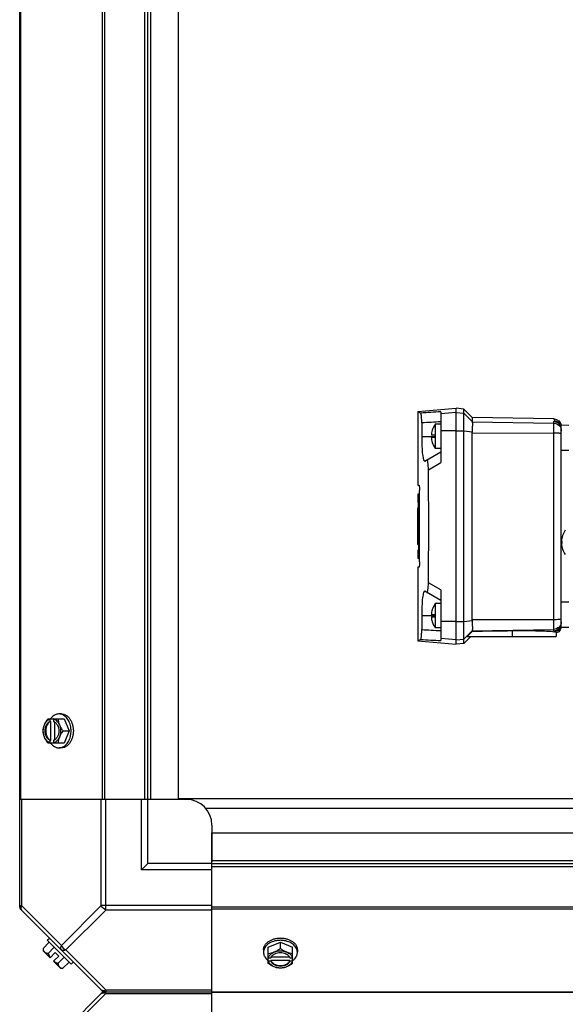
# Model space of a CAD drawing. Units: millimetres. Extents: x 590 to 15052, y -36 to 4661.
# Drawn here: x 11494 to 11706, y 1134 to 1518 of the extents above; entities that cross this region are included whole.
import ezdxf

# ---------------------------------------------------------------- set-up
doc = ezdxf.new("R2010")
doc.units = ezdxf.units.MM
doc.header["$LTSCALE"] = 50

# ---------------------------------------------------------------- blocks, each defined once
blk = doc.blocks.new('BLOCO_15TR_1')
at = {"color": 7, "linetype": 'Continuous'}
for p, q in [((11493.53, 1172.37), (11493.53, 1981.03)), ((11493.87, 1939.06), (11493.87, 1214.34)), ((11525.69, 1939.06), (11525.69, 1214.34)), ((11526.53, 1939.06), (11526.53, 1214.34)), ((11542.33, 1214.34), (11542.33, 1939.06)), ((11543.51, 1214.34), (11543.51, 1939.06)), ((11544.69, 1214.34), (11544.69, 1939.06)), ((11555.5, 1214.34), (11555.5, 1939.06)), ((11648.71, 1365.49), (11663.71, 1366.8)), ((11666.7, 1366.49), (11663.71, 1366.8)), ((11663.71, 1274.84), (11663.71, 1366.8)), ((11666.7, 1275.15), (11666.7, 1366.49)), ((11670, 1363.19), (11666.7, 1366.49)), ((11648.71, 1365.49), (11648.71, 1336.81)), ((11648.71, 1365.49), (11649.88, 1364.95)), ((11657.71, 1365.41), (11657.71, 1345.67)), ((11663.71, 1365.14), (11657.71, 1364.62)), ((11663.71, 1365.14), (11666.7, 1364.83)), ((11666.7, 1364.83), (11670.02, 1361.52)), ((11701.82, 1362.64), (11670, 1363.19)), ((11670, 1363.19), (11670, 1361.57)), ((11650.29, 1361.1), (11650.29, 1355.81)), ((11657.71, 1360.62), (11655.57, 1360.62)), ((11655.57, 1360.62), (11655.57, 1351.12)), ((11670, 1361.57), (11701.74, 1361.02)), ((11701.74, 1280.04), (11701.74, 1361.6)), ((11704.69, 1360.31), (11707.69, 1360.25)), ((11704.69, 1281.34), (11704.69, 1360.31)), ((11650.29, 1355.81), (11655.57, 1355.81)), ((11655.57, 1356.27), (11654.03, 1356.27)), ((11654.03, 1355.47), (11655.57, 1355.47)), ((11654.38, 1358.27), (11654.38, 1358.24)), ((11663.71, 1358), (11657.71, 1357.95)), ((11663.71, 1358), (11666.7, 1357.97)), ((11666.7, 1357.97), (11670.02, 1357.62)), ((11670, 1357.2), (11701.74, 1357.14)), ((11670, 1284.44), (11670, 1357.2)), ((11654.38, 1353.5), (11654.38, 1353.47)), ((11657.71, 1351.12), (11655.57, 1351.12)), ((11651.46, 1346.2), (11657.71, 1349.81)), ((11707.69, 1350.31), (11704.69, 1350.31)), ((11652.89, 1342.86), (11657.71, 1345.67)), ((11648.71, 1336.81), (11649.27, 1336.77)), ((11649.39, 1333.32), (11648.71, 1333.32)), ((11648.71, 1333.32), (11648.71, 1330.12)), ((11649.19, 1333.32), (11649.19, 1313.65)), ((11649.39, 1306.88), (11649.39, 1334.76)), ((11648.71, 1330.12), (11649.03, 1330.12)), ((11649.03, 1316.85), (11649.03, 1330.12)), ((11648.72, 1327.99), (11648.72, 1313.65)), ((11648.73, 1313.65), (11648.73, 1327.99)), ((11648.79, 1327.99), (11648.79, 1316.85)), ((11648.84, 1316.85), (11648.84, 1327.99)), ((11648.95, 1327.99), (11649.03, 1327.99)), ((11648.95, 1327.99), (11648.95, 1316.85)), ((11648.84, 1316.85), (11648.79, 1316.85)), ((11649.03, 1316.85), (11648.95, 1316.85)), ((11648.73, 1313.65), (11649.39, 1313.65)), ((11649.03, 1313.65), (11649.03, 1311.52)), ((11705.07, 1314.89), (11704.72, 1314.89)), ((11704.72, 1314.09), (11705.07, 1314.09)), ((11705.07, 1314.09), (11705.07, 1314.89)), ((11649.39, 1311.52), (11648.71, 1311.52)), ((11648.71, 1311.52), (11648.71, 1308.33)), ((11649.19, 1311.52), (11649.19, 1308.33)), ((11648.71, 1308.33), (11649.39, 1308.33)), ((11649.27, 1304.88), (11648.71, 1304.83)), ((11648.71, 1304.83), (11648.71, 1276.15)), ((11657.71, 1295.97), (11652.89, 1298.78)), ((11657.71, 1291.83), (11651.46, 1295.44)), ((11657.71, 1295.97), (11657.71, 1276.23)), ((11657.71, 1290.64), (11655.57, 1290.64)), ((11655.57, 1290.64), (11655.57, 1281.15)), ((11704.69, 1291.33), (11707.69, 1291.33)), ((11655.57, 1286.3), (11654.03, 1286.3)), ((11654.38, 1288.3), (11654.38, 1288.27)), ((11655.57, 1285.83), (11650.29, 1285.83)), ((11650.29, 1285.83), (11650.29, 1280.54)), ((11654.03, 1285.5), (11655.57, 1285.5)), ((11654.38, 1283.53), (11654.38, 1283.49)), ((11663.71, 1283.64), (11657.71, 1283.7)), ((11663.71, 1283.64), (11666.7, 1283.67)), ((11666.7, 1283.67), (11670.02, 1284.02)), ((11670, 1284.44), (11701.74, 1284.5)), ((11657.71, 1281.15), (11655.57, 1281.15)), ((11666.7, 1276.82), (11670.02, 1280.12)), ((11668.06, 1277.84), (11670, 1279.77)), ((11670, 1280.07), (11701.74, 1280.62)), ((11670, 1279.77), (11670, 1280.07)), ((11685.64, 1277.84), (11685.64, 1279.99)), ((11702.69, 1279.49), (11702.69, 1277.84)), ((11702.85, 1279.21), (11702.69, 1279.15)), ((11707.69, 1281.39), (11704.69, 1281.34)), ((11649.88, 1276.69), (11648.71, 1276.15)), ((11648.71, 1276.15), (11663.71, 1274.84)), ((11663.71, 1276.5), (11657.71, 1277.02)), ((11663.71, 1276.5), (11666.7, 1276.82)), ((11666.7, 1275.15), (11663.71, 1274.84)), ((11669.39, 1277.84), (11666.7, 1275.15)), ((11668.06, 1277.84), (11702.69, 1277.84)), ((11509.78, 1247.63), (11508.88, 1247.63)), ((11504.57, 1245.79), (11510.83, 1245.79)), ((11505.43, 1244.71), (11505.43, 1245.69)), ((11505.71, 1244.71), (11505.43, 1244.71)), ((11505.71, 1237.34), (11505.71, 1244.71)), ((11506.77, 1245.69), (11506.77, 1244.71)), ((11507.05, 1244.57), (11507.05, 1237.48)), ((11510.83, 1245.79), (11512.77, 1241.02)), ((11510.4, 1241.02), (11512.77, 1241.02)), ((11512.77, 1241.02), (11510.83, 1236.26)), ((11510.83, 1236.26), (11504.57, 1236.26)), ((11505.43, 1237.34), (11505.71, 1237.34)), ((11505.43, 1236.36), (11505.43, 1237.34)), ((11506.77, 1237.34), (11506.77, 1236.36)), ((11509.78, 1234.42), (11508.88, 1234.42)), ((11542.33, 1214.34), (11493.53, 1214.34)), ((11494.26, 1214.34), (11494.26, 1172.91)), ((11525.31, 1172.91), (11525.31, 1214.34)), ((11527.07, 1171.14), (11527.07, 1214.34)), ((11541.01, 1186.85), (11541.01, 1214.34)), ((11555.5, 1214.34), (11542.33, 1214.34)), ((11543.51, 1189.34), (11543.51, 1214.34)), ((11558.5, 1214.34), (11544.19, 1214.34)), ((12306.22, 1214.52), (11555.5, 1214.52)), ((12295.61, 1210.82), (11566.06, 1210.82)), ((11568.5, 1204.34), (11568.5, 1190.03)), ((11568.5, 1201.34), (12293.22, 1201.34)), ((11568.5, 1188.17), (11568.5, 1201.34)), ((11568.5, 1190.52), (12293.22, 1190.52)), ((11543.51, 1189.34), (11541.01, 1186.85)), ((11568.5, 1186.85), (11541.01, 1186.85)), ((11568.5, 1189.34), (11543.51, 1189.34)), ((11568.5, 1189.34), (12293.22, 1189.34)), ((11568.5, 1188.17), (12293.22, 1188.17)), ((11568.5, 1139.36), (11568.5, 1188.17)), ((11493.53, 1172.91), (11494.26, 1172.91)), ((11525.69, 1139.71), (11493.87, 1171.53)), ((11494.26, 1172.91), (11509.78, 1157.39)), ((11525.31, 1172.91), (11509.78, 1157.39)), ((11527.07, 1171.14), (11511.55, 1155.62)), ((11568.5, 1172.91), (11525.31, 1172.91)), ((11568.5, 1171.14), (11527.07, 1171.14)), ((12293.22, 1172.37), (11568.5, 1172.37)), ((12293.22, 1171.53), (11568.5, 1171.53)), ((11504.22, 1159.39), (11505.11, 1160.29)), ((11513.55, 1150.05), (11504.22, 1159.39)), ((11502.63, 1156.24), (11505, 1158.61)), ((11504.57, 1154.3), (11506.94, 1156.67)), ((11511.55, 1155.62), (11527.07, 1140.1)), ((11588.59, 1155.62), (11588.59, 1154.72)), ((11590.43, 1156.67), (11595.19, 1158.61)), ((11590.43, 1150.41), (11590.43, 1156.67)), ((11595.19, 1156.24), (11595.19, 1158.61)), ((11595.19, 1158.61), (11599.95, 1156.67)), ((11599.95, 1150.41), (11599.95, 1156.67)), ((11601.79, 1155.62), (11601.79, 1154.72)), ((11502.74, 1155.31), (11505.43, 1152.61)), ((11505.43, 1152.61), (11507.42, 1154.61)), ((11506.77, 1151.27), (11508.77, 1153.26)), ((11507.42, 1154.61), (11508.77, 1153.26)), ((11510.83, 1152.78), (11508.46, 1150.41)), ((11590.52, 1152.61), (11591.5, 1152.61)), ((11598.87, 1151.54), (11591.5, 1151.54)), ((11591.5, 1151.54), (11591.5, 1151.27)), ((11591.64, 1152.89), (11598.73, 1152.89)), ((11598.87, 1152.61), (11599.85, 1152.61)), ((11598.87, 1151.27), (11598.87, 1151.54)), ((11506.77, 1151.27), (11509.47, 1148.57)), ((11510.4, 1148.47), (11512.77, 1150.84)), ((11514.45, 1150.95), (11513.55, 1150.05)), ((11591.5, 1151.27), (11590.52, 1151.27)), ((11599.85, 1151.27), (11598.87, 1151.27)), ((11527.07, 1140.1), (11568.5, 1140.1)), ((11527.07, 1140.1), (11527.07, 1139.36)), ((11493.86, 1107.19), (11525.69, 1139.02)), ((11527.07, 1138.63), (11511.54, 1123.1)), ((11526.52, 1139.36), (12335.31, 1139.36)), ((11526.52, 1139.36), (12335.18, 1139.36)), ((11527.07, 1138.63), (11527.07, 1139.36)), ((11527.07, 1138.63), (11568.5, 1138.63)), ((11568.5, 1090.55), (11568.5, 1139.36)), ((12293.34, 1139.02), (11568.5, 1139.02))]:
    blk.add_line(p, q, dxfattribs=at)
blk.add_line((11526.53, 1139.36), (12335.19, 1139.36))
for points in [[(11701.82, 1362.64), (11701.92, 1362.64), (11702.85, 1362.44), (11703.68, 1361.95), (11704.32, 1361.22), (11704.69, 1360.31)], [(11670, 1361.57), (11670, 1361.56), (11670.01, 1361.54), (11670.02, 1361.52)], [(11670, 1357.2), (11670, 1357.34), (11670.01, 1357.48), (11670.02, 1357.62)], [(11670.02, 1284.02), (11670.01, 1284.16), (11670, 1284.3), (11670, 1284.44)], [(11670, 1280.07), (11670, 1280.08), (11670.01, 1280.1), (11670.02, 1280.12)], [(11704.69, 1281.34), (11704.32, 1280.43), (11703.68, 1279.69), (11702.85, 1279.21)]]:
    blk.add_lwpolyline(points, dxfattribs=at)
for centre, radius, start, end in [((11759.23, -437.5), 1805.76, 93.22297, 93.47179), ((11758.66, -454.05), 1818.38, 93.18268, 93.4169), ((11662.01, 1355.87), 8, 143.5764, 162.5063), ((11701.69, 1358.6), 3, 0.049, 89.0513), ((11662.01, 1355.87), 7.99, 162.7193, 177.1304), ((11662.01, 1355.87), 7.99, 182.8696, 197.2807), ((11662.01, 1355.87), 8, 197.4937, 216.4236), ((9480.01, 1320.75), 2173, 0.00194, 0.58307), ((9480.01, 1320.89), 2173, 359.41693, 359.99806), ((11712.7, 1314.49), 7.99, 143.6738, 177.1304), ((11712.7, 1314.49), 7.99, 182.8696, 216.3262), ((11662.01, 1285.9), 8, 143.5764, 162.5063), ((11662.01, 1285.9), 7.99, 162.7193, 177.1304), ((11662.01, 1285.9), 7.99, 182.8696, 197.2807), ((11662.01, 1285.9), 8, 197.4937, 216.4236), ((11701.69, 1283.04), 3, 270.9487, 359.951), ((11758.66, 3095.69), 1818.38, 266.5831, 266.81732), ((11704.76, 1278.34), 3.02, 152.1955, 155.9052), ((11759.23, 3079.14), 1805.76, 266.52821, 266.77703), ((11513.36, 1241.81), 8.83, 153.2035, 153.9006), ((11514.7, 1241.81), 8.83, 153.2035, 153.9006), ((11504.39, 1241.02), 9.16, 349.5631, 0.056), ((11504.31, 1241.03), 9.25, 359.99, 10.1525), ((11513.36, 1240.24), 8.83, 206.0994, 206.7965), ((11514.7, 1240.24), 8.83, 206.0994, 206.7965), ((11558.5, 1204.34), 10, 0, 90), ((11496.02, 1172.91), 2.5, 180, 225), ((11494.71, 1172.37), 1.18, 180, 225), ((11595.19, 1150.15), 9.24, 89.9891, 100.378), ((11595.2, 1150.22), 9.17, 79.7922, 90.0525), ((11510.86, 1156.7), 8.25, 183.1897, 189.7356), ((11510.86, 1156.7), 6.73, 200.9052, 216.8699), ((11594.41, 1160.54), 8.83, 243.2035, 243.9006), ((11595.97, 1160.54), 8.83, 296.0994, 296.7965), ((11510.86, 1156.7), 6.73, 233.1301, 249.0948), ((11510.86, 1156.7), 8.25, 260.2644, 266.8103), ((11594.41, 1159.2), 8.83, 243.2035, 243.9006), ((11595.97, 1159.2), 8.83, 296.0994, 296.7965), ((11527.07, 1141.86), 2.5, 225, 270), ((11527.07, 1136.86), 2.5, 90, 135), ((11526.53, 1140.54), 1.18, 225, 270), ((11526.52, 1138.18), 1.18, 90, 135)]:
    blk.add_arc(centre, radius, start, end, dxfattribs=at)
at = {"color": 7, "linetype": 'Continuous', "extrusion": (0, 0, -1)}
blk.add_ellipse((8258.72, 1875.11), major_axis=(-12521.17, 0), ratio=0.049416, start_param=-1.848024, end_param=-1.846726, dxfattribs=at)
at = {"color": 7, "linetype": 'Continuous'}
for points, knots in [([(11650.29, 1361.1), (11650.29, 1361.62), (11650.26, 1362.54), (11650.19, 1363.77), (11650.05, 1364.47), (11649.98, 1364.91), (11649.88, 1364.95)], [0, 0, 0, 0, 0.401843, 0.718575, 0.917129, 1, 1, 1, 1]), ([(11701.82, 1362.64), (11701.75, 1362.64), (11702.02, 1362.22), (11702, 1362.07), (11702.09, 1361.9)], [0, 0, 0, 0, 0.241508, 1, 1, 1, 1]), ([(11670.02, 1357.62), (11670.1, 1358.48), (11670.1, 1359.74), (11670.23, 1361.13), (11670.02, 1361.52)], [0, 0, 0, 0, 0.660858, 1, 1, 1, 1]), ([(11702.09, 1361.9), (11702.12, 1361.84), (11701.92, 1361.73), (11701.74, 1361.68), (11701.74, 1361.6)], [0, 0, 0, 0, 0.43657, 1, 1, 1, 1]), ([(11701.74, 1361.02), (11702.5, 1361.01), (11704.06, 1360.36), (11704.69, 1358.78), (11704.69, 1358.03)], [0, 0, 0, 0, 0.500405, 1, 1, 1, 1]), ([(11650.29, 1355.81), (11650.29, 1354.52), (11650.34, 1352.15), (11650.48, 1349.45), (11650.77, 1347.62), (11650.88, 1346.87), (11651.26, 1346.08), (11651.46, 1346.2)], [0, 0, 0, 0, 0.391541, 0.718592, 0.840695, 0.928618, 1, 1, 1, 1]), ([(11704.69, 1356.83), (11704.69, 1356.92), (11704.27, 1356.98), (11703.77, 1357.08), (11702.8, 1357.13), (11702.12, 1357.14), (11701.74, 1357.14)], [0, 0, 0, 0, 0.08449, 0.300259, 0.62085, 1, 1, 1, 1]), ([(11652.89, 1342.86), (11652.88, 1343.79), (11652.73, 1345.12), (11652.67, 1346.22), (11652.37, 1346.73), (11652.29, 1346.68)], [0, 0, 0, 0, 0.705295, 0.922976, 1, 1, 1, 1]), ([(11649.27, 1336.77), (11649.32, 1336.76), (11649.3, 1336.46), (11649.42, 1335.92), (11649.39, 1335.23), (11649.39, 1334.76)], [0, 0, 0, 0, 0.080596, 0.298021, 1, 1, 1, 1]), ([(11649.39, 1306.88), (11649.39, 1306.41), (11649.42, 1305.72), (11649.3, 1305.18), (11649.32, 1304.88), (11649.27, 1304.88)], [0, 0, 0, 0, 0.701965, 0.9194, 1, 1, 1, 1]), ([(11652.29, 1294.96), (11652.37, 1294.91), (11652.68, 1295.42), (11652.73, 1296.52), (11652.88, 1297.85), (11652.89, 1298.78)], [0, 0, 0, 0, 0.077003, 0.29472, 1, 1, 1, 1]), ([(11651.46, 1295.44), (11651.26, 1295.56), (11650.88, 1294.77), (11650.77, 1294.02), (11650.48, 1292.19), (11650.34, 1289.49), (11650.29, 1287.12), (11650.29, 1285.83)], [0, 0, 0, 0, 0.071349, 0.159262, 0.281412, 0.608451, 1, 1, 1, 1]), ([(11670.02, 1280.12), (11670.23, 1280.51), (11670.1, 1281.9), (11670.1, 1283.16), (11670.02, 1284.02)], [0, 0, 0, 0, 0.339157, 1, 1, 1, 1]), ([(11701.74, 1284.5), (11702.12, 1284.5), (11702.8, 1284.51), (11703.77, 1284.56), (11704.27, 1284.66), (11704.69, 1284.72), (11704.69, 1284.81)], [0, 0, 0, 0, 0.379029, 0.699576, 0.915459, 1, 1, 1, 1]), ([(11704.69, 1283.61), (11704.69, 1282.86), (11704.06, 1281.28), (11702.5, 1280.64), (11701.74, 1280.62)], [0, 0, 0, 0, 0.499451, 1, 1, 1, 1]), ([(11649.88, 1276.69), (11649.98, 1276.74), (11650.05, 1277.17), (11650.19, 1277.87), (11650.26, 1279.1), (11650.29, 1280.02), (11650.29, 1280.54)], [0, 0, 0, 0, 0.082873, 0.281427, 0.598147, 1, 1, 1, 1]), ([(11702.01, 1279.57), (11699.99, 1279.84), (11694.52, 1279.97), (11689.07, 1280.04), (11685.64, 1279.99)], [0, 0, 0, 0, 0.372345, 1, 1, 1, 1]), ([(11701.74, 1280.04), (11701.74, 1279.96), (11701.92, 1279.92), (11702.12, 1279.8), (11702.09, 1279.74)], [0, 0, 0, 0, 0.563032, 1, 1, 1, 1]), ([(11702.69, 1279.49), (11702.69, 1279.55), (11702.33, 1279.5), (11702.18, 1279.55), (11702.01, 1279.57)], [0, 0, 0, 0, 0.256222, 1, 1, 1, 1]), ([(11508.88, 1247.63), (11508.74, 1247.63), (11508.44, 1247.61), (11507.99, 1247.52), (11507.56, 1247.37), (11506.99, 1247.09), (11506.32, 1246.59), (11505.87, 1246.08), (11505.66, 1245.8)], [0, 0, 0, 0, 0.115897, 0.232832, 0.351779, 0.473592, 0.728034, 1, 1, 1, 1]), ([(11513.41, 1242.66), (11513.35, 1243), (11513.18, 1243.68), (11512.82, 1244.64), (11512.35, 1245.5), (11511.78, 1246.24), (11511.13, 1246.84), (11510.42, 1247.29), (11509.67, 1247.56), (11509.14, 1247.63), (11508.88, 1247.63)], [0, 0, 0, 0, 0.145796, 0.28685, 0.421774, 0.5497, 0.670434, 0.784597, 0.893687, 1, 1, 1, 1]), ([(11509.78, 1247.63), (11509.94, 1247.63), (11510.24, 1247.6), (11510.7, 1247.51), (11511.15, 1247.35), (11511.73, 1247.05), (11512.42, 1246.52), (11513.13, 1245.69), (11513.7, 1244.69), (11514.13, 1243.54), (11514.39, 1242.31), (11514.45, 1241.46), (11514.45, 1241.02)], [0, 0, 0, 0, 0.051498, 0.103484, 0.156417, 0.210693, 0.324284, 0.445963, 0.57583, 0.712828, 0.855037, 1, 1, 1, 1]), ([(11503.19, 1243.41), (11503.36, 1243.82), (11503.77, 1244.65), (11504.29, 1245.42), (11504.57, 1245.79)], [0, 0, 0, 0, 0.491708, 1, 1, 1, 1]), ([(11503.19, 1243.41), (11503.3, 1243.69), (11503.57, 1244.22), (11504.1, 1244.89), (11504.62, 1245.33), (11505.08, 1245.57), (11505.31, 1245.66), (11505.43, 1245.69)], [0, 0, 0, 0, 0.276464, 0.534884, 0.774845, 0.889002, 1, 1, 1, 1]), ([(11505.43, 1237.34), (11505.28, 1237.39), (11504.99, 1237.53), (11504.6, 1237.84), (11504.25, 1238.23), (11503.85, 1238.86), (11503.5, 1239.8), (11503.36, 1241.02), (11503.5, 1242.25), (11503.85, 1243.19), (11504.25, 1243.82), (11504.6, 1244.21), (11504.99, 1244.52), (11505.28, 1244.66), (11505.43, 1244.71)], [0, 0, 0, 0, 0.052453, 0.107711, 0.166254, 0.228168, 0.360488, 0.499999, 0.63951, 0.77183, 0.833745, 0.892288, 0.947547, 1, 1, 1, 1]), ([(11504.73, 1244.03), (11504.38, 1243.65), (11504.06, 1243.06), (11503.84, 1242.3), (11503.72, 1241.74), (11503.66, 1241.02), (11503.72, 1240.31), (11503.84, 1239.75), (11504.06, 1238.99), (11504.38, 1238.4), (11504.73, 1238.02)], [0, 0, 0, 0, 0.23729, 0.301548, 0.367036, 0.500019, 0.633, 0.698484, 0.762737, 1, 1, 1, 1]), ([(11505.71, 1244.71), (11505.52, 1244.65), (11505.17, 1244.46), (11504.87, 1244.18), (11504.73, 1244.03)], [0, 0, 0, 0, 0.483291, 1, 1, 1, 1]), ([(11506.77, 1245.69), (11506.89, 1245.66), (11507.13, 1245.57), (11507.58, 1245.33), (11508.11, 1244.89), (11508.63, 1244.22), (11508.9, 1243.69), (11509.02, 1243.41)], [0, 0, 0, 0, 0.110998, 0.225155, 0.465116, 0.723536, 1, 1, 1, 1]), ([(11506.77, 1244.71), (11506.8, 1244.7), (11506.9, 1244.67), (11506.99, 1244.62), (11507.06, 1244.59)], [0, 0, 0, 0, 0.247251, 1, 1, 1, 1]), ([(11507.06, 1244.59), (11507.19, 1244.52), (11507.44, 1244.35), (11507.78, 1244.02), (11508.08, 1243.63), (11508.42, 1243.03), (11508.72, 1242.15), (11508.83, 1241.02), (11508.72, 1239.9), (11508.42, 1239.02), (11508.08, 1238.42), (11507.78, 1238.03), (11507.44, 1237.7), (11507.19, 1237.53), (11507.06, 1237.46)], [0, 0, 0, 0, 0.053314, 0.109445, 0.16863, 0.230794, 0.362391, 0.499999, 0.637606, 0.769203, 0.831368, 0.890554, 0.946685, 1, 1, 1, 1]), ([(11508.46, 1245.79), (11508.48, 1245.39), (11508.6, 1244.58), (11508.86, 1243.8), (11509.02, 1243.41)], [0, 0, 0, 0, 0.478901, 1, 1, 1, 1]), ([(11502.63, 1241.02), (11502.65, 1241.42), (11502.77, 1242.23), (11503.03, 1243.01), (11503.19, 1243.41)], [0, 0, 0, 0, 0.478901, 1, 1, 1, 1]), ([(11503.19, 1238.64), (11503.03, 1239.04), (11502.77, 1239.82), (11502.65, 1240.63), (11502.63, 1241.02)], [0, 0, 0, 0, 0.521099, 1, 1, 1, 1]), ([(11503.19, 1238.64), (11503.04, 1239.01), (11502.81, 1239.8), (11502.7, 1241.02), (11502.81, 1242.25), (11503.04, 1243.04), (11503.19, 1243.41)], [0, 0, 0, 0, 0.245784, 0.5, 0.754216, 1, 1, 1, 1]), ([(11509.02, 1243.41), (11509.19, 1242.99), (11509.6, 1242.16), (11510.12, 1241.4), (11510.4, 1241.02)], [0, 0, 0, 0, 0.491708, 1, 1, 1, 1]), ([(11509.02, 1243.41), (11509.17, 1243.04), (11509.39, 1242.25), (11509.51, 1241.02), (11509.39, 1239.8), (11509.17, 1239.01), (11509.02, 1238.64)], [0, 0, 0, 0, 0.245784, 0.5, 0.754216, 1, 1, 1, 1]), ([(11510.4, 1241.02), (11510.12, 1240.65), (11509.6, 1239.89), (11509.19, 1239.06), (11509.02, 1238.64)], [0, 0, 0, 0, 0.508292, 1, 1, 1, 1]), ([(11514.45, 1241.02), (11514.45, 1240.59), (11514.39, 1239.74), (11514.13, 1238.51), (11513.7, 1237.36), (11513.13, 1236.36), (11512.42, 1235.53), (11511.73, 1235), (11511.15, 1234.7), (11510.7, 1234.54), (11510.24, 1234.44), (11509.94, 1234.42), (11509.78, 1234.42)], [0, 0, 0, 0, 0.144963, 0.287171, 0.424169, 0.554036, 0.675715, 0.789307, 0.843583, 0.896516, 0.948502, 1, 1, 1, 1]), ([(11504.57, 1236.26), (11504.29, 1236.63), (11503.77, 1237.4), (11503.36, 1238.23), (11503.19, 1238.64)], [0, 0, 0, 0, 0.508292, 1, 1, 1, 1]), ([(11505.43, 1236.36), (11505.31, 1236.39), (11505.08, 1236.48), (11504.62, 1236.72), (11504.1, 1237.16), (11503.57, 1237.83), (11503.3, 1238.36), (11503.19, 1238.64)], [0, 0, 0, 0, 0.110998, 0.225155, 0.465116, 0.723536, 1, 1, 1, 1]), ([(11504.73, 1238.02), (11504.87, 1237.86), (11505.17, 1237.59), (11505.52, 1237.4), (11505.71, 1237.34)], [0, 0, 0, 0, 0.516692, 1, 1, 1, 1]), ([(11505.66, 1236.25), (11505.87, 1235.97), (11506.32, 1235.46), (11506.99, 1234.96), (11507.56, 1234.68), (11507.99, 1234.53), (11508.44, 1234.44), (11508.74, 1234.42), (11508.88, 1234.42)], [0, 0, 0, 0, 0.271965, 0.526407, 0.64822, 0.767167, 0.884103, 1, 1, 1, 1]), ([(11509.02, 1238.64), (11508.9, 1238.36), (11508.63, 1237.83), (11508.11, 1237.16), (11507.58, 1236.72), (11507.13, 1236.48), (11506.89, 1236.39), (11506.77, 1236.36)], [0, 0, 0, 0, 0.276464, 0.534884, 0.774845, 0.889002, 1, 1, 1, 1]), ([(11507.06, 1237.46), (11507.03, 1237.45), (11506.94, 1237.4), (11506.85, 1237.36), (11506.77, 1237.34)], [0, 0, 0, 0, 0.253, 1, 1, 1, 1]), ([(11509.02, 1238.64), (11508.86, 1238.25), (11508.6, 1237.47), (11508.48, 1236.66), (11508.46, 1236.26)], [0, 0, 0, 0, 0.521099, 1, 1, 1, 1]), ([(11508.88, 1234.42), (11509.14, 1234.42), (11509.66, 1234.48), (11510.42, 1234.76), (11511.12, 1235.2), (11511.77, 1235.8), (11512.33, 1236.53), (11512.97, 1237.69), (11513.28, 1238.68), (11513.4, 1239.36)], [0, 0, 0, 0, 0.106456, 0.21567, 0.329924, 0.450716, 0.578674, 0.713621, 1, 1, 1, 1]), ([(11494.26, 1172.91), (11494.17, 1172.74), (11493.94, 1172.2), (11493.96, 1171.44), (11494.26, 1171.14)], [0, 0, 0, 0, 0.310742, 1, 1, 1, 1]), ([(11588.59, 1155.62), (11588.59, 1155.77), (11588.61, 1156.08), (11588.7, 1156.54), (11588.86, 1156.98), (11589.16, 1157.57), (11589.69, 1158.26), (11590.52, 1158.96), (11591.52, 1159.54), (11592.67, 1159.97), (11593.9, 1160.23), (11594.76, 1160.29), (11595.19, 1160.29)], [0, 0, 0, 0, 0.051498, 0.103484, 0.156417, 0.210693, 0.324284, 0.445963, 0.57583, 0.712828, 0.855037, 1, 1, 1, 1]), ([(11593.52, 1159.24), (11592.84, 1159.11), (11591.86, 1158.81), (11590.7, 1158.17), (11589.96, 1157.61), (11589.36, 1156.96), (11588.92, 1156.25), (11588.65, 1155.5), (11588.59, 1154.98), (11588.59, 1154.72)], [0, 0, 0, 0, 0.286382, 0.421332, 0.549293, 0.670086, 0.784338, 0.893549, 1, 1, 1, 1]), ([(11595.19, 1160.29), (11595.62, 1160.29), (11596.47, 1160.23), (11597.71, 1159.97), (11598.85, 1159.54), (11599.85, 1158.96), (11600.69, 1158.26), (11601.21, 1157.57), (11601.51, 1156.98), (11601.67, 1156.54), (11601.77, 1156.08), (11601.79, 1155.77), (11601.79, 1155.62)], [0, 0, 0, 0, 0.144963, 0.287171, 0.424169, 0.554036, 0.675715, 0.789307, 0.843583, 0.896516, 0.948502, 1, 1, 1, 1]), ([(11601.79, 1154.72), (11601.79, 1154.98), (11601.73, 1155.5), (11601.45, 1156.26), (11601.01, 1156.97), (11600.4, 1157.62), (11599.66, 1158.18), (11598.8, 1158.65), (11597.84, 1159.02), (11597.17, 1159.18), (11596.82, 1159.25)], [0, 0, 0, 0, 0.106317, 0.215411, 0.329575, 0.450308, 0.578231, 0.713152, 0.854204, 1, 1, 1, 1]), ([(11502.63, 1156.24), (11502.64, 1156.1), (11502.67, 1155.84), (11502.78, 1155.46), (11502.95, 1155.13), (11503.1, 1154.94), (11503.19, 1154.86)], [0, 0, 0, 0, 0.273009, 0.527154, 0.767326, 1, 1, 1, 1]), ([(11509.78, 1155.62), (11509.69, 1155.71), (11509.36, 1156.26), (11509.57, 1156.95), (11509.78, 1157.39)], [0, 0, 0, 0, 0.20814, 1, 1, 1, 1]), ([(11511.55, 1155.62), (11511.38, 1155.54), (11510.84, 1155.3), (11510.08, 1155.32), (11509.78, 1155.62)], [0, 0, 0, 0, 0.310742, 1, 1, 1, 1]), ([(11592.81, 1154.86), (11593.23, 1155.03), (11594.05, 1155.44), (11594.82, 1155.96), (11595.19, 1156.24)], [0, 0, 0, 0, 0.491708, 1, 1, 1, 1]), ([(11595.19, 1156.24), (11595.56, 1155.96), (11596.32, 1155.44), (11597.15, 1155.03), (11597.57, 1154.86)], [0, 0, 0, 0, 0.508292, 1, 1, 1, 1]), ([(11503.19, 1154.86), (11503.27, 1154.77), (11503.46, 1154.62), (11503.79, 1154.45), (11504.17, 1154.34), (11504.43, 1154.31), (11504.57, 1154.3)], [0, 0, 0, 0, 0.232674, 0.472846, 0.726991, 1, 1, 1, 1]), ([(11588.59, 1154.72), (11588.59, 1154.57), (11588.61, 1154.28), (11588.7, 1153.83), (11588.85, 1153.4), (11589.13, 1152.83), (11589.63, 1152.16), (11590.13, 1151.71), (11590.41, 1151.5)], [0, 0, 0, 0, 0.115897, 0.232832, 0.351779, 0.473592, 0.728034, 1, 1, 1, 1]), ([(11590.43, 1154.3), (11590.82, 1154.31), (11591.63, 1154.44), (11592.41, 1154.69), (11592.81, 1154.86)], [0, 0, 0, 0, 0.478901, 1, 1, 1, 1]), ([(11590.52, 1152.61), (11590.56, 1152.73), (11590.64, 1152.96), (11590.88, 1153.42), (11591.32, 1153.94), (11592, 1154.47), (11592.52, 1154.74), (11592.81, 1154.86)], [0, 0, 0, 0, 0.110998, 0.225155, 0.465116, 0.723536, 1, 1, 1, 1]), ([(11591.5, 1152.61), (11591.51, 1152.64), (11591.55, 1152.73), (11591.59, 1152.83), (11591.63, 1152.89)], [0, 0, 0, 0, 0.247251, 1, 1, 1, 1]), ([(11591.5, 1151.54), (11591.57, 1151.36), (11591.76, 1151), (11592.03, 1150.7), (11592.18, 1150.56)], [0, 0, 0, 0, 0.483291, 1, 1, 1, 1]), ([(11591.63, 1152.89), (11591.7, 1153.02), (11591.86, 1153.28), (11592.19, 1153.62), (11592.58, 1153.92), (11593.19, 1154.26), (11594.06, 1154.55), (11595.19, 1154.67), (11596.31, 1154.55), (11597.19, 1154.26), (11597.8, 1153.92), (11598.19, 1153.62), (11598.51, 1153.28), (11598.68, 1153.02), (11598.75, 1152.89)], [0, 0, 0, 0, 0.053314, 0.109445, 0.16863, 0.230794, 0.362391, 0.499999, 0.637606, 0.769203, 0.831368, 0.890554, 0.946685, 1, 1, 1, 1]), ([(11592.81, 1154.86), (11593.18, 1155.01), (11593.96, 1155.23), (11595.19, 1155.34), (11596.41, 1155.23), (11597.2, 1155.01), (11597.57, 1154.86)], [0, 0, 0, 0, 0.245784, 0.5, 0.754216, 1, 1, 1, 1]), ([(11597.57, 1154.86), (11597.85, 1154.74), (11598.38, 1154.47), (11599.06, 1153.94), (11599.49, 1153.42), (11599.73, 1152.96), (11599.82, 1152.73), (11599.85, 1152.61)], [0, 0, 0, 0, 0.276464, 0.534884, 0.774845, 0.889002, 1, 1, 1, 1]), ([(11597.57, 1154.86), (11597.96, 1154.69), (11598.74, 1154.44), (11599.56, 1154.31), (11599.95, 1154.3)], [0, 0, 0, 0, 0.521099, 1, 1, 1, 1]), ([(11598.19, 1150.57), (11598.35, 1150.7), (11598.62, 1151.01), (11598.81, 1151.36), (11598.87, 1151.54)], [0, 0, 0, 0, 0.516692, 1, 1, 1, 1]), ([(11598.75, 1152.89), (11598.76, 1152.87), (11598.81, 1152.78), (11598.85, 1152.69), (11598.87, 1152.61)], [0, 0, 0, 0, 0.253, 1, 1, 1, 1]), ([(11599.96, 1151.5), (11600.24, 1151.71), (11600.75, 1152.16), (11601.25, 1152.83), (11601.53, 1153.4), (11601.68, 1153.83), (11601.77, 1154.28), (11601.79, 1154.57), (11601.79, 1154.72)], [0, 0, 0, 0, 0.271965, 0.526407, 0.64822, 0.767167, 0.884103, 1, 1, 1, 1]), ([(11508.46, 1150.41), (11508.47, 1150.27), (11508.5, 1150), (11508.61, 1149.63), (11508.78, 1149.3), (11508.93, 1149.11), (11509.02, 1149.02)], [0, 0, 0, 0, 0.273009, 0.527154, 0.767326, 1, 1, 1, 1]), ([(11509.02, 1149.02), (11509.1, 1148.94), (11509.29, 1148.79), (11509.62, 1148.62), (11510, 1148.51), (11510.26, 1148.48), (11510.4, 1148.47)], [0, 0, 0, 0, 0.232674, 0.472846, 0.726991, 1, 1, 1, 1]), ([(11592.81, 1149.02), (11592.39, 1149.2), (11591.56, 1149.61), (11590.8, 1150.12), (11590.43, 1150.41)], [0, 0, 0, 0, 0.491708, 1, 1, 1, 1]), ([(11592.81, 1149.02), (11592.52, 1149.14), (11592, 1149.41), (11591.32, 1149.94), (11590.88, 1150.46), (11590.64, 1150.92), (11590.56, 1151.15), (11590.52, 1151.27)], [0, 0, 0, 0, 0.276464, 0.534884, 0.774845, 0.889002, 1, 1, 1, 1]), ([(11598.87, 1151.27), (11598.82, 1151.12), (11598.68, 1150.83), (11598.37, 1150.44), (11597.98, 1150.09), (11597.35, 1149.69), (11596.41, 1149.34), (11595.19, 1149.2), (11593.96, 1149.34), (11593.02, 1149.69), (11592.39, 1150.09), (11592, 1150.44), (11591.7, 1150.83), (11591.55, 1151.12), (11591.5, 1151.27)], [0, 0, 0, 0, 0.052453, 0.107711, 0.166254, 0.228168, 0.360488, 0.499999, 0.63951, 0.77183, 0.833745, 0.892288, 0.947547, 1, 1, 1, 1]), ([(11592.18, 1150.56), (11592.56, 1150.22), (11593.15, 1149.9), (11593.91, 1149.67), (11594.47, 1149.56), (11595.19, 1149.5), (11595.9, 1149.56), (11596.46, 1149.67), (11597.22, 1149.9), (11597.82, 1150.22), (11598.19, 1150.57)], [0, 0, 0, 0, 0.23729, 0.301548, 0.367036, 0.500019, 0.633, 0.698484, 0.762737, 1, 1, 1, 1]), ([(11595.19, 1148.47), (11594.8, 1148.48), (11593.98, 1148.61), (11593.2, 1148.86), (11592.81, 1149.02)], [0, 0, 0, 0, 0.478901, 1, 1, 1, 1]), ([(11597.57, 1149.02), (11597.2, 1148.87), (11596.41, 1148.65), (11595.19, 1148.54), (11593.96, 1148.65), (11593.18, 1148.87), (11592.81, 1149.02)], [0, 0, 0, 0, 0.245784, 0.5, 0.754216, 1, 1, 1, 1]), ([(11597.57, 1149.02), (11597.17, 1148.86), (11596.39, 1148.61), (11595.58, 1148.48), (11595.19, 1148.47)], [0, 0, 0, 0, 0.521099, 1, 1, 1, 1]), ([(11599.85, 1151.27), (11599.82, 1151.15), (11599.73, 1150.92), (11599.49, 1150.46), (11599.06, 1149.94), (11598.38, 1149.41), (11597.85, 1149.14), (11597.57, 1149.02)], [0, 0, 0, 0, 0.110998, 0.225155, 0.465116, 0.723536, 1, 1, 1, 1]), ([(11599.95, 1150.41), (11599.58, 1150.12), (11598.81, 1149.61), (11597.99, 1149.2), (11597.57, 1149.02)], [0, 0, 0, 0, 0.508292, 1, 1, 1, 1]), ([(11525.31, 1140.1), (11525.4, 1140.01), (11525.94, 1139.68), (11526.64, 1139.88), (11527.07, 1140.1)], [0, 0, 0, 0, 0.208142, 1, 1, 1, 1]), ([(11525.3, 1138.63), (11525.39, 1138.72), (11525.94, 1139.05), (11526.63, 1138.85), (11527.07, 1138.63)], [0, 0, 0, 0, 0.208142, 1, 1, 1, 1])]:
    blk.add_open_spline(points, degree=3, knots=knots, dxfattribs=at)
for points in [[(11702.09, 1361.9), (11703.11, 1361.88), (11704.22, 1361.2), (11704.69, 1360.31)], [(11704.69, 1281.34), (11704.22, 1280.44), (11703.11, 1279.76), (11702.09, 1279.74)], [(11527.07, 1171.14), (11526.33, 1171.52), (11525.68, 1172.17), (11525.31, 1172.91)], [(11509.78, 1157.39), (11510.15, 1156.64), (11510.8, 1155.99), (11511.55, 1155.62)]]:
    blk.add_open_spline(points, degree=3, dxfattribs=at)

msp = doc.modelspace()

# ---------------------------------------------------------------- block references
msp.add_blockref('BLOCO_15TR_1', (0, 0))

doc.saveas('drawing.dxf')
